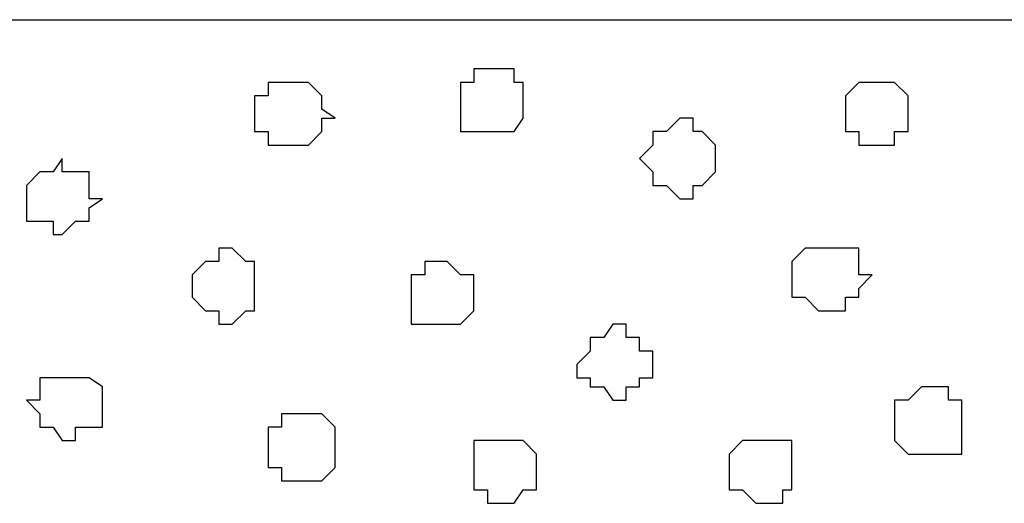
# Model space of a CAD drawing. Units: centimetres. Extents: x -8 to 51013, y -36122 to 28713.
# Drawn here: x 4 to 5, y 4 to 4 of the extents above; entities that cross this region are included whole.
import ezdxf

# ---------------------------------------------------------------- set-up
doc = ezdxf.new("R2010")
doc.units = ezdxf.units.CM
doc.header["$MEASUREMENT"] = 0
doc.layers.add('Layer 1', color=7, linetype='Continuous')

msp = doc.modelspace()

# ---------------------------------------------------------------- linework, layer by layer
at = {"layer": 'Layer 1', "lineweight": 9}
msp.add_open_spline([(1.78542, 3.94476), (2.27892, 3.94476), (8.43773, 3.94476), (9.56239, 3.94476)], degree=3, dxfattribs=at)
at = {"layer": 'Layer 1', "color": 253}
msp.add_open_spline([(1.78542, 3.94476), (2.27892, 3.94476), (8.43773, 3.94476), (9.56239, 3.94476)], degree=3, dxfattribs=at)
msp.add_open_spline([(1.78542, 3.94476), (2.27892, 3.94476), (8.43773, 3.94476), (9.56239, 3.94476)], degree=3, dxfattribs=at)
at = {"layer": 'Layer 1', "color": 250, "lineweight": 9}
msp.add_open_spline([(1.78542, 3.94476), (2.27892, 3.94476), (8.43773, 3.94476), (9.56239, 3.94476)], degree=3, dxfattribs=at)
at = {"layer": 'Layer 1', "color": 7}
for points, knots in [([(4.28978, 3.89184), (4.28978, 3.89184), (4.27708, 3.89184), (4.27708, 3.89184), (4.27708, 3.89184), (4.27708, 3.89184), (4.27708, 3.91513), (4.27708, 3.91513), (4.27708, 3.91513), (4.27708, 3.91513), (4.28343, 3.91513), (4.28343, 3.91513), (4.28343, 3.91513), (4.28343, 3.91513), (4.28343, 3.92148), (4.28343, 3.92148), (4.28343, 3.92148), (4.28343, 3.92148), (4.30248, 3.92148), (4.30248, 3.92148), (4.30248, 3.92148), (4.30248, 3.92148), (4.30248, 3.91513), (4.30248, 3.91513), (4.30248, 3.91513), (4.30248, 3.91513), (4.30671, 3.91513), (4.30671, 3.91513), (4.30671, 3.91513), (4.30671, 3.91513), (4.30671, 3.89819), (4.30671, 3.89819), (4.30671, 3.89819), (4.30671, 3.89819), (4.30248, 3.89184), (4.30248, 3.89184), (4.30248, 3.89184), (4.30248, 3.89184), (4.28978, 3.89184), (4.28978, 3.89184)], [0, 0, 0, 0, 0.1, 0.1, 0.1, 0.1, 0.2, 0.2, 0.2, 0.2, 0.3, 0.3, 0.3, 0.3, 0.4, 0.4, 0.4, 0.4, 0.5, 0.5, 0.5, 0.5, 0.6, 0.6, 0.6, 0.6, 0.7, 0.7, 0.7, 0.7, 0.8, 0.8, 0.8, 0.8, 0.9, 0.9, 0.9, 0.9, 1, 1, 1, 1]), ([(4.28978, 3.89184), (4.28978, 3.89184), (4.27708, 3.89184), (4.27708, 3.89184), (4.27708, 3.89184), (4.27708, 3.89184), (4.27708, 3.91513), (4.27708, 3.91513), (4.27708, 3.91513), (4.27708, 3.91513), (4.28343, 3.91513), (4.28343, 3.91513), (4.28343, 3.91513), (4.28343, 3.91513), (4.28343, 3.92148), (4.28343, 3.92148), (4.28343, 3.92148), (4.28343, 3.92148), (4.30248, 3.92148), (4.30248, 3.92148), (4.30248, 3.92148), (4.30248, 3.92148), (4.30248, 3.91513), (4.30248, 3.91513), (4.30248, 3.91513), (4.30248, 3.91513), (4.30671, 3.91513), (4.30671, 3.91513), (4.30671, 3.91513), (4.30671, 3.91513), (4.30671, 3.89819), (4.30671, 3.89819), (4.30671, 3.89819), (4.30671, 3.89819), (4.30248, 3.89184), (4.30248, 3.89184), (4.30248, 3.89184), (4.30248, 3.89184), (4.28978, 3.89184), (4.28978, 3.89184)], [0, 0, 0, 0, 0.1, 0.1, 0.1, 0.1, 0.2, 0.2, 0.2, 0.2, 0.3, 0.3, 0.3, 0.3, 0.4, 0.4, 0.4, 0.4, 0.5, 0.5, 0.5, 0.5, 0.6, 0.6, 0.6, 0.6, 0.7, 0.7, 0.7, 0.7, 0.8, 0.8, 0.8, 0.8, 0.9, 0.9, 0.9, 0.9, 1, 1, 1, 1]), ([(4.19876, 3.88549), (4.19876, 3.88549), (4.18606, 3.88549), (4.18606, 3.88549), (4.18606, 3.88549), (4.18606, 3.88549), (4.18606, 3.89184), (4.18606, 3.89184), (4.18606, 3.89184), (4.18606, 3.89184), (4.17971, 3.89184), (4.17971, 3.89184), (4.17971, 3.89184), (4.17971, 3.89184), (4.17971, 3.90878), (4.17971, 3.90878), (4.17971, 3.90878), (4.17971, 3.90878), (4.18606, 3.90878), (4.18606, 3.90878), (4.18606, 3.90878), (4.18606, 3.90878), (4.18606, 3.91513), (4.18606, 3.91513), (4.18606, 3.91513), (4.18606, 3.91513), (4.20511, 3.91513), (4.20511, 3.91513), (4.20511, 3.91513), (4.20511, 3.91513), (4.21146, 3.90878), (4.21146, 3.90878), (4.21146, 3.90878), (4.21146, 3.90878), (4.21146, 3.90243), (4.21146, 3.90243), (4.21146, 3.90243), (4.21146, 3.90243), (4.21781, 3.89819), (4.21781, 3.89819), (4.21781, 3.89819), (4.21781, 3.89819), (4.21146, 3.89819), (4.21146, 3.89819), (4.21146, 3.89819), (4.21146, 3.89819), (4.21146, 3.89184), (4.21146, 3.89184), (4.21146, 3.89184), (4.21146, 3.89184), (4.20511, 3.88549), (4.20511, 3.88549), (4.20511, 3.88549), (4.20511, 3.88549), (4.19876, 3.88549), (4.19876, 3.88549)], [0, 0, 0, 0, 0.071429, 0.071429, 0.071429, 0.071429, 0.142857, 0.142857, 0.142857, 0.142857, 0.214286, 0.214286, 0.214286, 0.214286, 0.285714, 0.285714, 0.285714, 0.285714, 0.357143, 0.357143, 0.357143, 0.357143, 0.428571, 0.428571, 0.428571, 0.428571, 0.5, 0.5, 0.5, 0.5, 0.571429, 0.571429, 0.571429, 0.571429, 0.642857, 0.642857, 0.642857, 0.642857, 0.714286, 0.714286, 0.714286, 0.714286, 0.785714, 0.785714, 0.785714, 0.785714, 0.857143, 0.857143, 0.857143, 0.857143, 0.928571, 0.928571, 0.928571, 0.928571, 1, 1, 1, 1]), ([(4.19876, 3.88549), (4.19876, 3.88549), (4.18606, 3.88549), (4.18606, 3.88549), (4.18606, 3.88549), (4.18606, 3.88549), (4.18606, 3.89184), (4.18606, 3.89184), (4.18606, 3.89184), (4.18606, 3.89184), (4.17971, 3.89184), (4.17971, 3.89184), (4.17971, 3.89184), (4.17971, 3.89184), (4.17971, 3.90878), (4.17971, 3.90878), (4.17971, 3.90878), (4.17971, 3.90878), (4.18606, 3.90878), (4.18606, 3.90878), (4.18606, 3.90878), (4.18606, 3.90878), (4.18606, 3.91513), (4.18606, 3.91513), (4.18606, 3.91513), (4.18606, 3.91513), (4.20511, 3.91513), (4.20511, 3.91513), (4.20511, 3.91513), (4.20511, 3.91513), (4.21146, 3.90878), (4.21146, 3.90878), (4.21146, 3.90878), (4.21146, 3.90878), (4.21146, 3.90243), (4.21146, 3.90243), (4.21146, 3.90243), (4.21146, 3.90243), (4.21781, 3.89819), (4.21781, 3.89819), (4.21781, 3.89819), (4.21781, 3.89819), (4.21146, 3.89819), (4.21146, 3.89819), (4.21146, 3.89819), (4.21146, 3.89819), (4.21146, 3.89184), (4.21146, 3.89184), (4.21146, 3.89184), (4.21146, 3.89184), (4.20511, 3.88549), (4.20511, 3.88549), (4.20511, 3.88549), (4.20511, 3.88549), (4.19876, 3.88549), (4.19876, 3.88549)], [0, 0, 0, 0, 0.071429, 0.071429, 0.071429, 0.071429, 0.142857, 0.142857, 0.142857, 0.142857, 0.214286, 0.214286, 0.214286, 0.214286, 0.285714, 0.285714, 0.285714, 0.285714, 0.357143, 0.357143, 0.357143, 0.357143, 0.428571, 0.428571, 0.428571, 0.428571, 0.5, 0.5, 0.5, 0.5, 0.571429, 0.571429, 0.571429, 0.571429, 0.642857, 0.642857, 0.642857, 0.642857, 0.714286, 0.714286, 0.714286, 0.714286, 0.785714, 0.785714, 0.785714, 0.785714, 0.857143, 0.857143, 0.857143, 0.857143, 0.928571, 0.928571, 0.928571, 0.928571, 1, 1, 1, 1]), ([(4.47181, 3.88549), (4.47181, 3.88549), (4.46546, 3.88549), (4.46546, 3.88549), (4.46546, 3.88549), (4.46546, 3.88549), (4.46546, 3.89184), (4.46546, 3.89184), (4.46546, 3.89184), (4.46546, 3.89184), (4.45911, 3.89184), (4.45911, 3.89184), (4.45911, 3.89184), (4.45911, 3.89184), (4.45911, 3.90878), (4.45911, 3.90878), (4.45911, 3.90878), (4.45911, 3.90878), (4.46546, 3.91513), (4.46546, 3.91513), (4.46546, 3.91513), (4.46546, 3.91513), (4.48239, 3.91513), (4.48239, 3.91513), (4.48239, 3.91513), (4.48239, 3.91513), (4.48874, 3.90878), (4.48874, 3.90878), (4.48874, 3.90878), (4.48874, 3.90878), (4.48874, 3.89184), (4.48874, 3.89184), (4.48874, 3.89184), (4.48874, 3.89184), (4.48239, 3.89184), (4.48239, 3.89184), (4.48239, 3.89184), (4.48239, 3.89184), (4.48239, 3.88549), (4.48239, 3.88549), (4.48239, 3.88549), (4.48239, 3.88549), (4.47181, 3.88549), (4.47181, 3.88549)], [0, 0, 0, 0, 0.090909, 0.090909, 0.090909, 0.090909, 0.181818, 0.181818, 0.181818, 0.181818, 0.272727, 0.272727, 0.272727, 0.272727, 0.363636, 0.363636, 0.363636, 0.363636, 0.454545, 0.454545, 0.454545, 0.454545, 0.545455, 0.545455, 0.545455, 0.545455, 0.636364, 0.636364, 0.636364, 0.636364, 0.727273, 0.727273, 0.727273, 0.727273, 0.818182, 0.818182, 0.818182, 0.818182, 0.909091, 0.909091, 0.909091, 0.909091, 1, 1, 1, 1]), ([(4.47181, 3.88549), (4.47181, 3.88549), (4.46546, 3.88549), (4.46546, 3.88549), (4.46546, 3.88549), (4.46546, 3.88549), (4.46546, 3.89184), (4.46546, 3.89184), (4.46546, 3.89184), (4.46546, 3.89184), (4.45911, 3.89184), (4.45911, 3.89184), (4.45911, 3.89184), (4.45911, 3.89184), (4.45911, 3.90878), (4.45911, 3.90878), (4.45911, 3.90878), (4.45911, 3.90878), (4.46546, 3.91513), (4.46546, 3.91513), (4.46546, 3.91513), (4.46546, 3.91513), (4.48239, 3.91513), (4.48239, 3.91513), (4.48239, 3.91513), (4.48239, 3.91513), (4.48874, 3.90878), (4.48874, 3.90878), (4.48874, 3.90878), (4.48874, 3.90878), (4.48874, 3.89184), (4.48874, 3.89184), (4.48874, 3.89184), (4.48874, 3.89184), (4.48239, 3.89184), (4.48239, 3.89184), (4.48239, 3.89184), (4.48239, 3.89184), (4.48239, 3.88549), (4.48239, 3.88549), (4.48239, 3.88549), (4.48239, 3.88549), (4.47181, 3.88549), (4.47181, 3.88549)], [0, 0, 0, 0, 0.090909, 0.090909, 0.090909, 0.090909, 0.181818, 0.181818, 0.181818, 0.181818, 0.272727, 0.272727, 0.272727, 0.272727, 0.363636, 0.363636, 0.363636, 0.363636, 0.454545, 0.454545, 0.454545, 0.454545, 0.545455, 0.545455, 0.545455, 0.545455, 0.636364, 0.636364, 0.636364, 0.636364, 0.727273, 0.727273, 0.727273, 0.727273, 0.818182, 0.818182, 0.818182, 0.818182, 0.909091, 0.909091, 0.909091, 0.909091, 1, 1, 1, 1]), ([(4.38079, 3.86009), (4.38079, 3.86009), (4.37444, 3.86644), (4.37444, 3.86644), (4.37444, 3.86644), (4.37444, 3.86644), (4.36809, 3.86644), (4.36809, 3.86644), (4.36809, 3.86644), (4.36809, 3.86644), (4.36809, 3.87279), (4.36809, 3.87279), (4.36809, 3.87279), (4.36809, 3.87279), (4.36174, 3.87914), (4.36174, 3.87914), (4.36174, 3.87914), (4.36174, 3.87914), (4.36809, 3.88549), (4.36809, 3.88549), (4.36809, 3.88549), (4.36809, 3.88549), (4.36809, 3.89184), (4.36809, 3.89184), (4.36809, 3.89184), (4.36809, 3.89184), (4.37444, 3.89184), (4.37444, 3.89184), (4.37444, 3.89184), (4.37444, 3.89184), (4.38079, 3.89819), (4.38079, 3.89819), (4.38079, 3.89819), (4.38079, 3.89819), (4.38714, 3.89819), (4.38714, 3.89819), (4.38714, 3.89819), (4.38714, 3.89819), (4.38714, 3.89184), (4.38714, 3.89184), (4.38714, 3.89184), (4.38714, 3.89184), (4.39138, 3.89184), (4.39138, 3.89184), (4.39138, 3.89184), (4.39138, 3.89184), (4.39773, 3.88549), (4.39773, 3.88549), (4.39773, 3.88549), (4.39773, 3.88549), (4.39773, 3.87279), (4.39773, 3.87279), (4.39773, 3.87279), (4.39773, 3.87279), (4.39138, 3.86644), (4.39138, 3.86644), (4.39138, 3.86644), (4.39138, 3.86644), (4.38714, 3.86644), (4.38714, 3.86644), (4.38714, 3.86644), (4.38714, 3.86644), (4.38714, 3.86009), (4.38714, 3.86009), (4.38714, 3.86009), (4.38714, 3.86009), (4.38079, 3.86009), (4.38079, 3.86009)], [0, 0, 0, 0, 0.058824, 0.058824, 0.058824, 0.058824, 0.117647, 0.117647, 0.117647, 0.117647, 0.176471, 0.176471, 0.176471, 0.176471, 0.235294, 0.235294, 0.235294, 0.235294, 0.294118, 0.294118, 0.294118, 0.294118, 0.352941, 0.352941, 0.352941, 0.352941, 0.411765, 0.411765, 0.411765, 0.411765, 0.470588, 0.470588, 0.470588, 0.470588, 0.529412, 0.529412, 0.529412, 0.529412, 0.588235, 0.588235, 0.588235, 0.588235, 0.647059, 0.647059, 0.647059, 0.647059, 0.705882, 0.705882, 0.705882, 0.705882, 0.764706, 0.764706, 0.764706, 0.764706, 0.823529, 0.823529, 0.823529, 0.823529, 0.882353, 0.882353, 0.882353, 0.882353, 0.941176, 0.941176, 0.941176, 0.941176, 1, 1, 1, 1]), ([(4.38079, 3.86009), (4.38079, 3.86009), (4.37444, 3.86644), (4.37444, 3.86644), (4.37444, 3.86644), (4.37444, 3.86644), (4.36809, 3.86644), (4.36809, 3.86644), (4.36809, 3.86644), (4.36809, 3.86644), (4.36809, 3.87279), (4.36809, 3.87279), (4.36809, 3.87279), (4.36809, 3.87279), (4.36174, 3.87914), (4.36174, 3.87914), (4.36174, 3.87914), (4.36174, 3.87914), (4.36809, 3.88549), (4.36809, 3.88549), (4.36809, 3.88549), (4.36809, 3.88549), (4.36809, 3.89184), (4.36809, 3.89184), (4.36809, 3.89184), (4.36809, 3.89184), (4.37444, 3.89184), (4.37444, 3.89184), (4.37444, 3.89184), (4.37444, 3.89184), (4.38079, 3.89819), (4.38079, 3.89819), (4.38079, 3.89819), (4.38079, 3.89819), (4.38714, 3.89819), (4.38714, 3.89819), (4.38714, 3.89819), (4.38714, 3.89819), (4.38714, 3.89184), (4.38714, 3.89184), (4.38714, 3.89184), (4.38714, 3.89184), (4.39138, 3.89184), (4.39138, 3.89184), (4.39138, 3.89184), (4.39138, 3.89184), (4.39773, 3.88549), (4.39773, 3.88549), (4.39773, 3.88549), (4.39773, 3.88549), (4.39773, 3.87279), (4.39773, 3.87279), (4.39773, 3.87279), (4.39773, 3.87279), (4.39138, 3.86644), (4.39138, 3.86644), (4.39138, 3.86644), (4.39138, 3.86644), (4.38714, 3.86644), (4.38714, 3.86644), (4.38714, 3.86644), (4.38714, 3.86644), (4.38714, 3.86009), (4.38714, 3.86009), (4.38714, 3.86009), (4.38714, 3.86009), (4.38079, 3.86009), (4.38079, 3.86009)], [0, 0, 0, 0, 0.058824, 0.058824, 0.058824, 0.058824, 0.117647, 0.117647, 0.117647, 0.117647, 0.176471, 0.176471, 0.176471, 0.176471, 0.235294, 0.235294, 0.235294, 0.235294, 0.294118, 0.294118, 0.294118, 0.294118, 0.352941, 0.352941, 0.352941, 0.352941, 0.411765, 0.411765, 0.411765, 0.411765, 0.470588, 0.470588, 0.470588, 0.470588, 0.529412, 0.529412, 0.529412, 0.529412, 0.588235, 0.588235, 0.588235, 0.588235, 0.647059, 0.647059, 0.647059, 0.647059, 0.705882, 0.705882, 0.705882, 0.705882, 0.764706, 0.764706, 0.764706, 0.764706, 0.823529, 0.823529, 0.823529, 0.823529, 0.882353, 0.882353, 0.882353, 0.882353, 0.941176, 0.941176, 0.941176, 0.941176, 1, 1, 1, 1]), ([(4.08869, 3.84316), (4.08869, 3.84316), (4.08446, 3.84316), (4.08446, 3.84316), (4.08446, 3.84316), (4.08446, 3.84316), (4.08446, 3.84951), (4.08446, 3.84951), (4.08446, 3.84951), (4.08446, 3.84951), (4.07176, 3.84951), (4.07176, 3.84951), (4.07176, 3.84951), (4.07176, 3.84951), (4.07176, 3.86644), (4.07176, 3.86644), (4.07176, 3.86644), (4.07176, 3.86644), (4.07811, 3.87279), (4.07811, 3.87279), (4.07811, 3.87279), (4.07811, 3.87279), (4.08446, 3.87279), (4.08446, 3.87279), (4.08446, 3.87279), (4.08446, 3.87279), (4.08869, 3.87914), (4.08869, 3.87914), (4.08869, 3.87914), (4.08869, 3.87914), (4.08869, 3.87279), (4.08869, 3.87279), (4.08869, 3.87279), (4.08869, 3.87279), (4.10139, 3.87279), (4.10139, 3.87279), (4.10139, 3.87279), (4.10139, 3.87279), (4.10139, 3.86009), (4.10139, 3.86009), (4.10139, 3.86009), (4.10139, 3.86009), (4.10774, 3.86009), (4.10774, 3.86009), (4.10774, 3.86009), (4.10774, 3.86009), (4.10139, 3.85586), (4.10139, 3.85586), (4.10139, 3.85586), (4.10139, 3.85586), (4.10139, 3.84951), (4.10139, 3.84951), (4.10139, 3.84951), (4.10139, 3.84951), (4.09504, 3.84951), (4.09504, 3.84951), (4.09504, 3.84951), (4.09504, 3.84951), (4.08869, 3.84316), (4.08869, 3.84316)], [0, 0, 0, 0, 0.066667, 0.066667, 0.066667, 0.066667, 0.133333, 0.133333, 0.133333, 0.133333, 0.2, 0.2, 0.2, 0.2, 0.266667, 0.266667, 0.266667, 0.266667, 0.333333, 0.333333, 0.333333, 0.333333, 0.4, 0.4, 0.4, 0.4, 0.466667, 0.466667, 0.466667, 0.466667, 0.533333, 0.533333, 0.533333, 0.533333, 0.6, 0.6, 0.6, 0.6, 0.666667, 0.666667, 0.666667, 0.666667, 0.733333, 0.733333, 0.733333, 0.733333, 0.8, 0.8, 0.8, 0.8, 0.866667, 0.866667, 0.866667, 0.866667, 0.933333, 0.933333, 0.933333, 0.933333, 1, 1, 1, 1]), ([(4.08869, 3.84316), (4.08869, 3.84316), (4.08446, 3.84316), (4.08446, 3.84316), (4.08446, 3.84316), (4.08446, 3.84316), (4.08446, 3.84951), (4.08446, 3.84951), (4.08446, 3.84951), (4.08446, 3.84951), (4.07176, 3.84951), (4.07176, 3.84951), (4.07176, 3.84951), (4.07176, 3.84951), (4.07176, 3.86644), (4.07176, 3.86644), (4.07176, 3.86644), (4.07176, 3.86644), (4.07811, 3.87279), (4.07811, 3.87279), (4.07811, 3.87279), (4.07811, 3.87279), (4.08446, 3.87279), (4.08446, 3.87279), (4.08446, 3.87279), (4.08446, 3.87279), (4.08869, 3.87914), (4.08869, 3.87914), (4.08869, 3.87914), (4.08869, 3.87914), (4.08869, 3.87279), (4.08869, 3.87279), (4.08869, 3.87279), (4.08869, 3.87279), (4.10139, 3.87279), (4.10139, 3.87279), (4.10139, 3.87279), (4.10139, 3.87279), (4.10139, 3.86009), (4.10139, 3.86009), (4.10139, 3.86009), (4.10139, 3.86009), (4.10774, 3.86009), (4.10774, 3.86009), (4.10774, 3.86009), (4.10774, 3.86009), (4.10139, 3.85586), (4.10139, 3.85586), (4.10139, 3.85586), (4.10139, 3.85586), (4.10139, 3.84951), (4.10139, 3.84951), (4.10139, 3.84951), (4.10139, 3.84951), (4.09504, 3.84951), (4.09504, 3.84951), (4.09504, 3.84951), (4.09504, 3.84951), (4.08869, 3.84316), (4.08869, 3.84316)], [0, 0, 0, 0, 0.066667, 0.066667, 0.066667, 0.066667, 0.133333, 0.133333, 0.133333, 0.133333, 0.2, 0.2, 0.2, 0.2, 0.266667, 0.266667, 0.266667, 0.266667, 0.333333, 0.333333, 0.333333, 0.333333, 0.4, 0.4, 0.4, 0.4, 0.466667, 0.466667, 0.466667, 0.466667, 0.533333, 0.533333, 0.533333, 0.533333, 0.6, 0.6, 0.6, 0.6, 0.666667, 0.666667, 0.666667, 0.666667, 0.733333, 0.733333, 0.733333, 0.733333, 0.8, 0.8, 0.8, 0.8, 0.866667, 0.866667, 0.866667, 0.866667, 0.933333, 0.933333, 0.933333, 0.933333, 1, 1, 1, 1]), ([(4.16913, 3.80083), (4.16913, 3.80083), (4.16278, 3.80083), (4.16278, 3.80083), (4.16278, 3.80083), (4.16278, 3.80083), (4.16278, 3.80718), (4.16278, 3.80718), (4.16278, 3.80718), (4.16278, 3.80718), (4.15643, 3.80718), (4.15643, 3.80718), (4.15643, 3.80718), (4.15643, 3.80718), (4.15008, 3.81353), (4.15008, 3.81353), (4.15008, 3.81353), (4.15008, 3.81353), (4.15008, 3.82411), (4.15008, 3.82411), (4.15008, 3.82411), (4.15008, 3.82411), (4.15643, 3.83046), (4.15643, 3.83046), (4.15643, 3.83046), (4.15643, 3.83046), (4.16278, 3.83046), (4.16278, 3.83046), (4.16278, 3.83046), (4.16278, 3.83046), (4.16278, 3.83681), (4.16278, 3.83681), (4.16278, 3.83681), (4.16278, 3.83681), (4.16913, 3.83681), (4.16913, 3.83681), (4.16913, 3.83681), (4.16913, 3.83681), (4.17548, 3.83046), (4.17548, 3.83046), (4.17548, 3.83046), (4.17548, 3.83046), (4.17971, 3.83046), (4.17971, 3.83046), (4.17971, 3.83046), (4.17971, 3.83046), (4.17971, 3.80718), (4.17971, 3.80718), (4.17971, 3.80718), (4.17971, 3.80718), (4.17548, 3.80718), (4.17548, 3.80718), (4.17548, 3.80718), (4.17548, 3.80718), (4.16913, 3.80083), (4.16913, 3.80083)], [0, 0, 0, 0, 0.071429, 0.071429, 0.071429, 0.071429, 0.142857, 0.142857, 0.142857, 0.142857, 0.214286, 0.214286, 0.214286, 0.214286, 0.285714, 0.285714, 0.285714, 0.285714, 0.357143, 0.357143, 0.357143, 0.357143, 0.428571, 0.428571, 0.428571, 0.428571, 0.5, 0.5, 0.5, 0.5, 0.571429, 0.571429, 0.571429, 0.571429, 0.642857, 0.642857, 0.642857, 0.642857, 0.714286, 0.714286, 0.714286, 0.714286, 0.785714, 0.785714, 0.785714, 0.785714, 0.857143, 0.857143, 0.857143, 0.857143, 0.928571, 0.928571, 0.928571, 0.928571, 1, 1, 1, 1]), ([(4.16913, 3.80083), (4.16913, 3.80083), (4.16278, 3.80083), (4.16278, 3.80083), (4.16278, 3.80083), (4.16278, 3.80083), (4.16278, 3.80718), (4.16278, 3.80718), (4.16278, 3.80718), (4.16278, 3.80718), (4.15643, 3.80718), (4.15643, 3.80718), (4.15643, 3.80718), (4.15643, 3.80718), (4.15008, 3.81353), (4.15008, 3.81353), (4.15008, 3.81353), (4.15008, 3.81353), (4.15008, 3.82411), (4.15008, 3.82411), (4.15008, 3.82411), (4.15008, 3.82411), (4.15643, 3.83046), (4.15643, 3.83046), (4.15643, 3.83046), (4.15643, 3.83046), (4.16278, 3.83046), (4.16278, 3.83046), (4.16278, 3.83046), (4.16278, 3.83046), (4.16278, 3.83681), (4.16278, 3.83681), (4.16278, 3.83681), (4.16278, 3.83681), (4.16913, 3.83681), (4.16913, 3.83681), (4.16913, 3.83681), (4.16913, 3.83681), (4.17548, 3.83046), (4.17548, 3.83046), (4.17548, 3.83046), (4.17548, 3.83046), (4.17971, 3.83046), (4.17971, 3.83046), (4.17971, 3.83046), (4.17971, 3.83046), (4.17971, 3.80718), (4.17971, 3.80718), (4.17971, 3.80718), (4.17971, 3.80718), (4.17548, 3.80718), (4.17548, 3.80718), (4.17548, 3.80718), (4.17548, 3.80718), (4.16913, 3.80083), (4.16913, 3.80083)], [0, 0, 0, 0, 0.071429, 0.071429, 0.071429, 0.071429, 0.142857, 0.142857, 0.142857, 0.142857, 0.214286, 0.214286, 0.214286, 0.214286, 0.285714, 0.285714, 0.285714, 0.285714, 0.357143, 0.357143, 0.357143, 0.357143, 0.428571, 0.428571, 0.428571, 0.428571, 0.5, 0.5, 0.5, 0.5, 0.571429, 0.571429, 0.571429, 0.571429, 0.642857, 0.642857, 0.642857, 0.642857, 0.714286, 0.714286, 0.714286, 0.714286, 0.785714, 0.785714, 0.785714, 0.785714, 0.857143, 0.857143, 0.857143, 0.857143, 0.928571, 0.928571, 0.928571, 0.928571, 1, 1, 1, 1]), ([(4.45276, 3.80718), (4.45276, 3.80718), (4.44641, 3.80718), (4.44641, 3.80718), (4.44641, 3.80718), (4.44641, 3.80718), (4.44006, 3.81353), (4.44006, 3.81353), (4.44006, 3.81353), (4.44006, 3.81353), (4.43371, 3.81353), (4.43371, 3.81353), (4.43371, 3.81353), (4.43371, 3.81353), (4.43371, 3.83046), (4.43371, 3.83046), (4.43371, 3.83046), (4.43371, 3.83046), (4.44006, 3.83681), (4.44006, 3.83681), (4.44006, 3.83681), (4.44006, 3.83681), (4.46546, 3.83681), (4.46546, 3.83681), (4.46546, 3.83681), (4.46546, 3.83681), (4.46546, 3.82411), (4.46546, 3.82411), (4.46546, 3.82411), (4.46546, 3.82411), (4.47181, 3.82411), (4.47181, 3.82411), (4.47181, 3.82411), (4.47181, 3.82411), (4.46546, 3.81776), (4.46546, 3.81776), (4.46546, 3.81776), (4.46546, 3.81776), (4.46546, 3.81353), (4.46546, 3.81353), (4.46546, 3.81353), (4.46546, 3.81353), (4.45911, 3.81353), (4.45911, 3.81353), (4.45911, 3.81353), (4.45911, 3.81353), (4.45911, 3.80718), (4.45911, 3.80718), (4.45911, 3.80718), (4.45911, 3.80718), (4.45276, 3.80718), (4.45276, 3.80718)], [0, 0, 0, 0, 0.076923, 0.076923, 0.076923, 0.076923, 0.153846, 0.153846, 0.153846, 0.153846, 0.230769, 0.230769, 0.230769, 0.230769, 0.307692, 0.307692, 0.307692, 0.307692, 0.384615, 0.384615, 0.384615, 0.384615, 0.461538, 0.461538, 0.461538, 0.461538, 0.538462, 0.538462, 0.538462, 0.538462, 0.615385, 0.615385, 0.615385, 0.615385, 0.692308, 0.692308, 0.692308, 0.692308, 0.769231, 0.769231, 0.769231, 0.769231, 0.846154, 0.846154, 0.846154, 0.846154, 0.923077, 0.923077, 0.923077, 0.923077, 1, 1, 1, 1]), ([(4.45276, 3.80718), (4.45276, 3.80718), (4.44641, 3.80718), (4.44641, 3.80718), (4.44641, 3.80718), (4.44641, 3.80718), (4.44006, 3.81353), (4.44006, 3.81353), (4.44006, 3.81353), (4.44006, 3.81353), (4.43371, 3.81353), (4.43371, 3.81353), (4.43371, 3.81353), (4.43371, 3.81353), (4.43371, 3.83046), (4.43371, 3.83046), (4.43371, 3.83046), (4.43371, 3.83046), (4.44006, 3.83681), (4.44006, 3.83681), (4.44006, 3.83681), (4.44006, 3.83681), (4.46546, 3.83681), (4.46546, 3.83681), (4.46546, 3.83681), (4.46546, 3.83681), (4.46546, 3.82411), (4.46546, 3.82411), (4.46546, 3.82411), (4.46546, 3.82411), (4.47181, 3.82411), (4.47181, 3.82411), (4.47181, 3.82411), (4.47181, 3.82411), (4.46546, 3.81776), (4.46546, 3.81776), (4.46546, 3.81776), (4.46546, 3.81776), (4.46546, 3.81353), (4.46546, 3.81353), (4.46546, 3.81353), (4.46546, 3.81353), (4.45911, 3.81353), (4.45911, 3.81353), (4.45911, 3.81353), (4.45911, 3.81353), (4.45911, 3.80718), (4.45911, 3.80718), (4.45911, 3.80718), (4.45911, 3.80718), (4.45276, 3.80718), (4.45276, 3.80718)], [0, 0, 0, 0, 0.076923, 0.076923, 0.076923, 0.076923, 0.153846, 0.153846, 0.153846, 0.153846, 0.230769, 0.230769, 0.230769, 0.230769, 0.307692, 0.307692, 0.307692, 0.307692, 0.384615, 0.384615, 0.384615, 0.384615, 0.461538, 0.461538, 0.461538, 0.461538, 0.538462, 0.538462, 0.538462, 0.538462, 0.615385, 0.615385, 0.615385, 0.615385, 0.692308, 0.692308, 0.692308, 0.692308, 0.769231, 0.769231, 0.769231, 0.769231, 0.846154, 0.846154, 0.846154, 0.846154, 0.923077, 0.923077, 0.923077, 0.923077, 1, 1, 1, 1]), ([(4.26438, 3.80083), (4.26438, 3.80083), (4.25379, 3.80083), (4.25379, 3.80083), (4.25379, 3.80083), (4.25379, 3.80083), (4.25379, 3.82411), (4.25379, 3.82411), (4.25379, 3.82411), (4.25379, 3.82411), (4.26014, 3.82411), (4.26014, 3.82411), (4.26014, 3.82411), (4.26014, 3.82411), (4.26014, 3.83046), (4.26014, 3.83046), (4.26014, 3.83046), (4.26014, 3.83046), (4.27073, 3.83046), (4.27073, 3.83046), (4.27073, 3.83046), (4.27073, 3.83046), (4.27708, 3.82411), (4.27708, 3.82411), (4.27708, 3.82411), (4.27708, 3.82411), (4.28343, 3.82411), (4.28343, 3.82411), (4.28343, 3.82411), (4.28343, 3.82411), (4.28343, 3.80718), (4.28343, 3.80718), (4.28343, 3.80718), (4.28343, 3.80718), (4.27708, 3.80083), (4.27708, 3.80083), (4.27708, 3.80083), (4.27708, 3.80083), (4.26438, 3.80083), (4.26438, 3.80083)], [0, 0, 0, 0, 0.1, 0.1, 0.1, 0.1, 0.2, 0.2, 0.2, 0.2, 0.3, 0.3, 0.3, 0.3, 0.4, 0.4, 0.4, 0.4, 0.5, 0.5, 0.5, 0.5, 0.6, 0.6, 0.6, 0.6, 0.7, 0.7, 0.7, 0.7, 0.8, 0.8, 0.8, 0.8, 0.9, 0.9, 0.9, 0.9, 1, 1, 1, 1]), ([(4.26438, 3.80083), (4.26438, 3.80083), (4.25379, 3.80083), (4.25379, 3.80083), (4.25379, 3.80083), (4.25379, 3.80083), (4.25379, 3.82411), (4.25379, 3.82411), (4.25379, 3.82411), (4.25379, 3.82411), (4.26014, 3.82411), (4.26014, 3.82411), (4.26014, 3.82411), (4.26014, 3.82411), (4.26014, 3.83046), (4.26014, 3.83046), (4.26014, 3.83046), (4.26014, 3.83046), (4.27073, 3.83046), (4.27073, 3.83046), (4.27073, 3.83046), (4.27073, 3.83046), (4.27708, 3.82411), (4.27708, 3.82411), (4.27708, 3.82411), (4.27708, 3.82411), (4.28343, 3.82411), (4.28343, 3.82411), (4.28343, 3.82411), (4.28343, 3.82411), (4.28343, 3.80718), (4.28343, 3.80718), (4.28343, 3.80718), (4.28343, 3.80718), (4.27708, 3.80083), (4.27708, 3.80083), (4.27708, 3.80083), (4.27708, 3.80083), (4.26438, 3.80083), (4.26438, 3.80083)], [0, 0, 0, 0, 0.1, 0.1, 0.1, 0.1, 0.2, 0.2, 0.2, 0.2, 0.3, 0.3, 0.3, 0.3, 0.4, 0.4, 0.4, 0.4, 0.5, 0.5, 0.5, 0.5, 0.6, 0.6, 0.6, 0.6, 0.7, 0.7, 0.7, 0.7, 0.8, 0.8, 0.8, 0.8, 0.9, 0.9, 0.9, 0.9, 1, 1, 1, 1]), ([(4.34904, 3.76484), (4.34904, 3.76484), (4.34481, 3.77119), (4.34481, 3.77119), (4.34481, 3.77119), (4.34481, 3.77119), (4.33846, 3.77119), (4.33846, 3.77119), (4.33846, 3.77119), (4.33846, 3.77119), (4.33846, 3.77543), (4.33846, 3.77543), (4.33846, 3.77543), (4.33846, 3.77543), (4.33211, 3.77543), (4.33211, 3.77543), (4.33211, 3.77543), (4.33211, 3.77543), (4.33211, 3.78178), (4.33211, 3.78178), (4.33211, 3.78178), (4.33211, 3.78178), (4.33846, 3.78813), (4.33846, 3.78813), (4.33846, 3.78813), (4.33846, 3.78813), (4.33846, 3.79448), (4.33846, 3.79448), (4.33846, 3.79448), (4.33846, 3.79448), (4.34481, 3.79448), (4.34481, 3.79448), (4.34481, 3.79448), (4.34481, 3.79448), (4.34904, 3.80083), (4.34904, 3.80083), (4.34904, 3.80083), (4.34904, 3.80083), (4.35539, 3.80083), (4.35539, 3.80083), (4.35539, 3.80083), (4.35539, 3.80083), (4.35539, 3.79448), (4.35539, 3.79448), (4.35539, 3.79448), (4.35539, 3.79448), (4.36174, 3.79448), (4.36174, 3.79448), (4.36174, 3.79448), (4.36174, 3.79448), (4.36174, 3.78813), (4.36174, 3.78813), (4.36174, 3.78813), (4.36174, 3.78813), (4.36809, 3.78813), (4.36809, 3.78813), (4.36809, 3.78813), (4.36809, 3.78813), (4.36809, 3.77543), (4.36809, 3.77543), (4.36809, 3.77543), (4.36809, 3.77543), (4.36174, 3.77543), (4.36174, 3.77543), (4.36174, 3.77543), (4.36174, 3.77543), (4.36174, 3.77119), (4.36174, 3.77119), (4.36174, 3.77119), (4.36174, 3.77119), (4.35539, 3.77119), (4.35539, 3.77119), (4.35539, 3.77119), (4.35539, 3.77119), (4.35539, 3.76484), (4.35539, 3.76484), (4.35539, 3.76484), (4.35539, 3.76484), (4.34904, 3.76484), (4.34904, 3.76484)], [0, 0, 0, 0, 0.05, 0.05, 0.05, 0.05, 0.1, 0.1, 0.1, 0.1, 0.15, 0.15, 0.15, 0.15, 0.2, 0.2, 0.2, 0.2, 0.25, 0.25, 0.25, 0.25, 0.3, 0.3, 0.3, 0.3, 0.35, 0.35, 0.35, 0.35, 0.4, 0.4, 0.4, 0.4, 0.45, 0.45, 0.45, 0.45, 0.5, 0.5, 0.5, 0.5, 0.55, 0.55, 0.55, 0.55, 0.6, 0.6, 0.6, 0.6, 0.65, 0.65, 0.65, 0.65, 0.7, 0.7, 0.7, 0.7, 0.75, 0.75, 0.75, 0.75, 0.8, 0.8, 0.8, 0.8, 0.85, 0.85, 0.85, 0.85, 0.9, 0.9, 0.9, 0.9, 0.95, 0.95, 0.95, 0.95, 1, 1, 1, 1]), ([(4.34904, 3.76484), (4.34904, 3.76484), (4.34481, 3.77119), (4.34481, 3.77119), (4.34481, 3.77119), (4.34481, 3.77119), (4.33846, 3.77119), (4.33846, 3.77119), (4.33846, 3.77119), (4.33846, 3.77119), (4.33846, 3.77543), (4.33846, 3.77543), (4.33846, 3.77543), (4.33846, 3.77543), (4.33211, 3.77543), (4.33211, 3.77543), (4.33211, 3.77543), (4.33211, 3.77543), (4.33211, 3.78178), (4.33211, 3.78178), (4.33211, 3.78178), (4.33211, 3.78178), (4.33846, 3.78813), (4.33846, 3.78813), (4.33846, 3.78813), (4.33846, 3.78813), (4.33846, 3.79448), (4.33846, 3.79448), (4.33846, 3.79448), (4.33846, 3.79448), (4.34481, 3.79448), (4.34481, 3.79448), (4.34481, 3.79448), (4.34481, 3.79448), (4.34904, 3.80083), (4.34904, 3.80083), (4.34904, 3.80083), (4.34904, 3.80083), (4.35539, 3.80083), (4.35539, 3.80083), (4.35539, 3.80083), (4.35539, 3.80083), (4.35539, 3.79448), (4.35539, 3.79448), (4.35539, 3.79448), (4.35539, 3.79448), (4.36174, 3.79448), (4.36174, 3.79448), (4.36174, 3.79448), (4.36174, 3.79448), (4.36174, 3.78813), (4.36174, 3.78813), (4.36174, 3.78813), (4.36174, 3.78813), (4.36809, 3.78813), (4.36809, 3.78813), (4.36809, 3.78813), (4.36809, 3.78813), (4.36809, 3.77543), (4.36809, 3.77543), (4.36809, 3.77543), (4.36809, 3.77543), (4.36174, 3.77543), (4.36174, 3.77543), (4.36174, 3.77543), (4.36174, 3.77543), (4.36174, 3.77119), (4.36174, 3.77119), (4.36174, 3.77119), (4.36174, 3.77119), (4.35539, 3.77119), (4.35539, 3.77119), (4.35539, 3.77119), (4.35539, 3.77119), (4.35539, 3.76484), (4.35539, 3.76484), (4.35539, 3.76484), (4.35539, 3.76484), (4.34904, 3.76484), (4.34904, 3.76484)], [0, 0, 0, 0, 0.05, 0.05, 0.05, 0.05, 0.1, 0.1, 0.1, 0.1, 0.15, 0.15, 0.15, 0.15, 0.2, 0.2, 0.2, 0.2, 0.25, 0.25, 0.25, 0.25, 0.3, 0.3, 0.3, 0.3, 0.35, 0.35, 0.35, 0.35, 0.4, 0.4, 0.4, 0.4, 0.45, 0.45, 0.45, 0.45, 0.5, 0.5, 0.5, 0.5, 0.55, 0.55, 0.55, 0.55, 0.6, 0.6, 0.6, 0.6, 0.65, 0.65, 0.65, 0.65, 0.7, 0.7, 0.7, 0.7, 0.75, 0.75, 0.75, 0.75, 0.8, 0.8, 0.8, 0.8, 0.85, 0.85, 0.85, 0.85, 0.9, 0.9, 0.9, 0.9, 0.95, 0.95, 0.95, 0.95, 1, 1, 1, 1]), ([(4.08869, 3.74579), (4.08869, 3.74579), (4.08446, 3.75214), (4.08446, 3.75214), (4.08446, 3.75214), (4.08446, 3.75214), (4.07811, 3.75214), (4.07811, 3.75214), (4.07811, 3.75214), (4.07811, 3.75214), (4.07811, 3.75849), (4.07811, 3.75849), (4.07811, 3.75849), (4.07811, 3.75849), (4.07176, 3.76484), (4.07176, 3.76484), (4.07176, 3.76484), (4.07176, 3.76484), (4.07811, 3.76484), (4.07811, 3.76484), (4.07811, 3.76484), (4.07811, 3.76484), (4.07811, 3.77543), (4.07811, 3.77543), (4.07811, 3.77543), (4.07811, 3.77543), (4.10139, 3.77543), (4.10139, 3.77543), (4.10139, 3.77543), (4.10139, 3.77543), (4.10774, 3.77119), (4.10774, 3.77119), (4.10774, 3.77119), (4.10774, 3.77119), (4.10774, 3.75214), (4.10774, 3.75214), (4.10774, 3.75214), (4.10774, 3.75214), (4.09504, 3.75214), (4.09504, 3.75214), (4.09504, 3.75214), (4.09504, 3.75214), (4.09504, 3.74579), (4.09504, 3.74579), (4.09504, 3.74579), (4.09504, 3.74579), (4.08869, 3.74579), (4.08869, 3.74579)], [0, 0, 0, 0, 0.083333, 0.083333, 0.083333, 0.083333, 0.166667, 0.166667, 0.166667, 0.166667, 0.25, 0.25, 0.25, 0.25, 0.333333, 0.333333, 0.333333, 0.333333, 0.416667, 0.416667, 0.416667, 0.416667, 0.5, 0.5, 0.5, 0.5, 0.583333, 0.583333, 0.583333, 0.583333, 0.666667, 0.666667, 0.666667, 0.666667, 0.75, 0.75, 0.75, 0.75, 0.833333, 0.833333, 0.833333, 0.833333, 0.916667, 0.916667, 0.916667, 0.916667, 1, 1, 1, 1]), ([(4.08869, 3.74579), (4.08869, 3.74579), (4.08446, 3.75214), (4.08446, 3.75214), (4.08446, 3.75214), (4.08446, 3.75214), (4.07811, 3.75214), (4.07811, 3.75214), (4.07811, 3.75214), (4.07811, 3.75214), (4.07811, 3.75849), (4.07811, 3.75849), (4.07811, 3.75849), (4.07811, 3.75849), (4.07176, 3.76484), (4.07176, 3.76484), (4.07176, 3.76484), (4.07176, 3.76484), (4.07811, 3.76484), (4.07811, 3.76484), (4.07811, 3.76484), (4.07811, 3.76484), (4.07811, 3.77543), (4.07811, 3.77543), (4.07811, 3.77543), (4.07811, 3.77543), (4.10139, 3.77543), (4.10139, 3.77543), (4.10139, 3.77543), (4.10139, 3.77543), (4.10774, 3.77119), (4.10774, 3.77119), (4.10774, 3.77119), (4.10774, 3.77119), (4.10774, 3.75214), (4.10774, 3.75214), (4.10774, 3.75214), (4.10774, 3.75214), (4.09504, 3.75214), (4.09504, 3.75214), (4.09504, 3.75214), (4.09504, 3.75214), (4.09504, 3.74579), (4.09504, 3.74579), (4.09504, 3.74579), (4.09504, 3.74579), (4.08869, 3.74579), (4.08869, 3.74579)], [0, 0, 0, 0, 0.083333, 0.083333, 0.083333, 0.083333, 0.166667, 0.166667, 0.166667, 0.166667, 0.25, 0.25, 0.25, 0.25, 0.333333, 0.333333, 0.333333, 0.333333, 0.416667, 0.416667, 0.416667, 0.416667, 0.5, 0.5, 0.5, 0.5, 0.583333, 0.583333, 0.583333, 0.583333, 0.666667, 0.666667, 0.666667, 0.666667, 0.75, 0.75, 0.75, 0.75, 0.833333, 0.833333, 0.833333, 0.833333, 0.916667, 0.916667, 0.916667, 0.916667, 1, 1, 1, 1]), ([(4.50144, 3.73944), (4.50144, 3.73944), (4.48874, 3.73944), (4.48874, 3.73944), (4.48874, 3.73944), (4.48874, 3.73944), (4.48239, 3.74579), (4.48239, 3.74579), (4.48239, 3.74579), (4.48239, 3.74579), (4.48239, 3.76484), (4.48239, 3.76484), (4.48239, 3.76484), (4.48239, 3.76484), (4.48874, 3.76484), (4.48874, 3.76484), (4.48874, 3.76484), (4.48874, 3.76484), (4.49509, 3.77119), (4.49509, 3.77119), (4.49509, 3.77119), (4.49509, 3.77119), (4.50779, 3.77119), (4.50779, 3.77119), (4.50779, 3.77119), (4.50779, 3.77119), (4.50779, 3.76484), (4.50779, 3.76484), (4.50779, 3.76484), (4.50779, 3.76484), (4.51414, 3.76484), (4.51414, 3.76484), (4.51414, 3.76484), (4.51414, 3.76484), (4.51414, 3.73944), (4.51414, 3.73944), (4.51414, 3.73944), (4.51414, 3.73944), (4.50144, 3.73944), (4.50144, 3.73944)], [0, 0, 0, 0, 0.1, 0.1, 0.1, 0.1, 0.2, 0.2, 0.2, 0.2, 0.3, 0.3, 0.3, 0.3, 0.4, 0.4, 0.4, 0.4, 0.5, 0.5, 0.5, 0.5, 0.6, 0.6, 0.6, 0.6, 0.7, 0.7, 0.7, 0.7, 0.8, 0.8, 0.8, 0.8, 0.9, 0.9, 0.9, 0.9, 1, 1, 1, 1]), ([(4.50144, 3.73944), (4.50144, 3.73944), (4.48874, 3.73944), (4.48874, 3.73944), (4.48874, 3.73944), (4.48874, 3.73944), (4.48239, 3.74579), (4.48239, 3.74579), (4.48239, 3.74579), (4.48239, 3.74579), (4.48239, 3.76484), (4.48239, 3.76484), (4.48239, 3.76484), (4.48239, 3.76484), (4.48874, 3.76484), (4.48874, 3.76484), (4.48874, 3.76484), (4.48874, 3.76484), (4.49509, 3.77119), (4.49509, 3.77119), (4.49509, 3.77119), (4.49509, 3.77119), (4.50779, 3.77119), (4.50779, 3.77119), (4.50779, 3.77119), (4.50779, 3.77119), (4.50779, 3.76484), (4.50779, 3.76484), (4.50779, 3.76484), (4.50779, 3.76484), (4.51414, 3.76484), (4.51414, 3.76484), (4.51414, 3.76484), (4.51414, 3.76484), (4.51414, 3.73944), (4.51414, 3.73944), (4.51414, 3.73944), (4.51414, 3.73944), (4.50144, 3.73944), (4.50144, 3.73944)], [0, 0, 0, 0, 0.1, 0.1, 0.1, 0.1, 0.2, 0.2, 0.2, 0.2, 0.3, 0.3, 0.3, 0.3, 0.4, 0.4, 0.4, 0.4, 0.5, 0.5, 0.5, 0.5, 0.6, 0.6, 0.6, 0.6, 0.7, 0.7, 0.7, 0.7, 0.8, 0.8, 0.8, 0.8, 0.9, 0.9, 0.9, 0.9, 1, 1, 1, 1]), ([(4.20511, 3.72674), (4.20511, 3.72674), (4.19241, 3.72674), (4.19241, 3.72674), (4.19241, 3.72674), (4.19241, 3.72674), (4.19241, 3.73309), (4.19241, 3.73309), (4.19241, 3.73309), (4.19241, 3.73309), (4.18606, 3.73309), (4.18606, 3.73309), (4.18606, 3.73309), (4.18606, 3.73309), (4.18606, 3.75214), (4.18606, 3.75214), (4.18606, 3.75214), (4.18606, 3.75214), (4.19241, 3.75214), (4.19241, 3.75214), (4.19241, 3.75214), (4.19241, 3.75214), (4.19241, 3.75849), (4.19241, 3.75849), (4.19241, 3.75849), (4.19241, 3.75849), (4.21146, 3.75849), (4.21146, 3.75849), (4.21146, 3.75849), (4.21146, 3.75849), (4.21781, 3.75214), (4.21781, 3.75214), (4.21781, 3.75214), (4.21781, 3.75214), (4.21781, 3.73309), (4.21781, 3.73309), (4.21781, 3.73309), (4.21781, 3.73309), (4.21146, 3.72674), (4.21146, 3.72674), (4.21146, 3.72674), (4.21146, 3.72674), (4.20511, 3.72674), (4.20511, 3.72674)], [0, 0, 0, 0, 0.090909, 0.090909, 0.090909, 0.090909, 0.181818, 0.181818, 0.181818, 0.181818, 0.272727, 0.272727, 0.272727, 0.272727, 0.363636, 0.363636, 0.363636, 0.363636, 0.454545, 0.454545, 0.454545, 0.454545, 0.545455, 0.545455, 0.545455, 0.545455, 0.636364, 0.636364, 0.636364, 0.636364, 0.727273, 0.727273, 0.727273, 0.727273, 0.818182, 0.818182, 0.818182, 0.818182, 0.909091, 0.909091, 0.909091, 0.909091, 1, 1, 1, 1]), ([(4.20511, 3.72674), (4.20511, 3.72674), (4.19241, 3.72674), (4.19241, 3.72674), (4.19241, 3.72674), (4.19241, 3.72674), (4.19241, 3.73309), (4.19241, 3.73309), (4.19241, 3.73309), (4.19241, 3.73309), (4.18606, 3.73309), (4.18606, 3.73309), (4.18606, 3.73309), (4.18606, 3.73309), (4.18606, 3.75214), (4.18606, 3.75214), (4.18606, 3.75214), (4.18606, 3.75214), (4.19241, 3.75214), (4.19241, 3.75214), (4.19241, 3.75214), (4.19241, 3.75214), (4.19241, 3.75849), (4.19241, 3.75849), (4.19241, 3.75849), (4.19241, 3.75849), (4.21146, 3.75849), (4.21146, 3.75849), (4.21146, 3.75849), (4.21146, 3.75849), (4.21781, 3.75214), (4.21781, 3.75214), (4.21781, 3.75214), (4.21781, 3.75214), (4.21781, 3.73309), (4.21781, 3.73309), (4.21781, 3.73309), (4.21781, 3.73309), (4.21146, 3.72674), (4.21146, 3.72674), (4.21146, 3.72674), (4.21146, 3.72674), (4.20511, 3.72674), (4.20511, 3.72674)], [0, 0, 0, 0, 0.090909, 0.090909, 0.090909, 0.090909, 0.181818, 0.181818, 0.181818, 0.181818, 0.272727, 0.272727, 0.272727, 0.272727, 0.363636, 0.363636, 0.363636, 0.363636, 0.454545, 0.454545, 0.454545, 0.454545, 0.545455, 0.545455, 0.545455, 0.545455, 0.636364, 0.636364, 0.636364, 0.636364, 0.727273, 0.727273, 0.727273, 0.727273, 0.818182, 0.818182, 0.818182, 0.818182, 0.909091, 0.909091, 0.909091, 0.909091, 1, 1, 1, 1]), ([(4.29613, 3.71616), (4.29613, 3.71616), (4.28978, 3.71616), (4.28978, 3.71616), (4.28978, 3.71616), (4.28978, 3.71616), (4.28978, 3.72251), (4.28978, 3.72251), (4.28978, 3.72251), (4.28978, 3.72251), (4.28343, 3.72251), (4.28343, 3.72251), (4.28343, 3.72251), (4.28343, 3.72251), (4.28343, 3.74579), (4.28343, 3.74579), (4.28343, 3.74579), (4.28343, 3.74579), (4.30671, 3.74579), (4.30671, 3.74579), (4.30671, 3.74579), (4.30671, 3.74579), (4.31306, 3.73944), (4.31306, 3.73944), (4.31306, 3.73944), (4.31306, 3.73944), (4.31306, 3.72251), (4.31306, 3.72251), (4.31306, 3.72251), (4.31306, 3.72251), (4.30671, 3.72251), (4.30671, 3.72251), (4.30671, 3.72251), (4.30671, 3.72251), (4.30248, 3.71616), (4.30248, 3.71616), (4.30248, 3.71616), (4.30248, 3.71616), (4.29613, 3.71616), (4.29613, 3.71616)], [0, 0, 0, 0, 0.1, 0.1, 0.1, 0.1, 0.2, 0.2, 0.2, 0.2, 0.3, 0.3, 0.3, 0.3, 0.4, 0.4, 0.4, 0.4, 0.5, 0.5, 0.5, 0.5, 0.6, 0.6, 0.6, 0.6, 0.7, 0.7, 0.7, 0.7, 0.8, 0.8, 0.8, 0.8, 0.9, 0.9, 0.9, 0.9, 1, 1, 1, 1]), ([(4.29613, 3.71616), (4.29613, 3.71616), (4.28978, 3.71616), (4.28978, 3.71616), (4.28978, 3.71616), (4.28978, 3.71616), (4.28978, 3.72251), (4.28978, 3.72251), (4.28978, 3.72251), (4.28978, 3.72251), (4.28343, 3.72251), (4.28343, 3.72251), (4.28343, 3.72251), (4.28343, 3.72251), (4.28343, 3.74579), (4.28343, 3.74579), (4.28343, 3.74579), (4.28343, 3.74579), (4.30671, 3.74579), (4.30671, 3.74579), (4.30671, 3.74579), (4.30671, 3.74579), (4.31306, 3.73944), (4.31306, 3.73944), (4.31306, 3.73944), (4.31306, 3.73944), (4.31306, 3.72251), (4.31306, 3.72251), (4.31306, 3.72251), (4.31306, 3.72251), (4.30671, 3.72251), (4.30671, 3.72251), (4.30671, 3.72251), (4.30671, 3.72251), (4.30248, 3.71616), (4.30248, 3.71616), (4.30248, 3.71616), (4.30248, 3.71616), (4.29613, 3.71616), (4.29613, 3.71616)], [0, 0, 0, 0, 0.1, 0.1, 0.1, 0.1, 0.2, 0.2, 0.2, 0.2, 0.3, 0.3, 0.3, 0.3, 0.4, 0.4, 0.4, 0.4, 0.5, 0.5, 0.5, 0.5, 0.6, 0.6, 0.6, 0.6, 0.7, 0.7, 0.7, 0.7, 0.8, 0.8, 0.8, 0.8, 0.9, 0.9, 0.9, 0.9, 1, 1, 1, 1]), ([(4.42313, 3.71616), (4.42313, 3.71616), (4.41678, 3.71616), (4.41678, 3.71616), (4.41678, 3.71616), (4.41678, 3.71616), (4.41043, 3.72251), (4.41043, 3.72251), (4.41043, 3.72251), (4.41043, 3.72251), (4.40408, 3.72251), (4.40408, 3.72251), (4.40408, 3.72251), (4.40408, 3.72251), (4.40408, 3.73944), (4.40408, 3.73944), (4.40408, 3.73944), (4.40408, 3.73944), (4.41043, 3.74579), (4.41043, 3.74579), (4.41043, 3.74579), (4.41043, 3.74579), (4.43371, 3.74579), (4.43371, 3.74579), (4.43371, 3.74579), (4.43371, 3.74579), (4.43371, 3.72251), (4.43371, 3.72251), (4.43371, 3.72251), (4.43371, 3.72251), (4.42948, 3.72251), (4.42948, 3.72251), (4.42948, 3.72251), (4.42948, 3.72251), (4.42948, 3.71616), (4.42948, 3.71616), (4.42948, 3.71616), (4.42948, 3.71616), (4.42313, 3.71616), (4.42313, 3.71616)], [0, 0, 0, 0, 0.1, 0.1, 0.1, 0.1, 0.2, 0.2, 0.2, 0.2, 0.3, 0.3, 0.3, 0.3, 0.4, 0.4, 0.4, 0.4, 0.5, 0.5, 0.5, 0.5, 0.6, 0.6, 0.6, 0.6, 0.7, 0.7, 0.7, 0.7, 0.8, 0.8, 0.8, 0.8, 0.9, 0.9, 0.9, 0.9, 1, 1, 1, 1]), ([(4.42313, 3.71616), (4.42313, 3.71616), (4.41678, 3.71616), (4.41678, 3.71616), (4.41678, 3.71616), (4.41678, 3.71616), (4.41043, 3.72251), (4.41043, 3.72251), (4.41043, 3.72251), (4.41043, 3.72251), (4.40408, 3.72251), (4.40408, 3.72251), (4.40408, 3.72251), (4.40408, 3.72251), (4.40408, 3.73944), (4.40408, 3.73944), (4.40408, 3.73944), (4.40408, 3.73944), (4.41043, 3.74579), (4.41043, 3.74579), (4.41043, 3.74579), (4.41043, 3.74579), (4.43371, 3.74579), (4.43371, 3.74579), (4.43371, 3.74579), (4.43371, 3.74579), (4.43371, 3.72251), (4.43371, 3.72251), (4.43371, 3.72251), (4.43371, 3.72251), (4.42948, 3.72251), (4.42948, 3.72251), (4.42948, 3.72251), (4.42948, 3.72251), (4.42948, 3.71616), (4.42948, 3.71616), (4.42948, 3.71616), (4.42948, 3.71616), (4.42313, 3.71616), (4.42313, 3.71616)], [0, 0, 0, 0, 0.1, 0.1, 0.1, 0.1, 0.2, 0.2, 0.2, 0.2, 0.3, 0.3, 0.3, 0.3, 0.4, 0.4, 0.4, 0.4, 0.5, 0.5, 0.5, 0.5, 0.6, 0.6, 0.6, 0.6, 0.7, 0.7, 0.7, 0.7, 0.8, 0.8, 0.8, 0.8, 0.9, 0.9, 0.9, 0.9, 1, 1, 1, 1])]:
    msp.add_open_spline(points, degree=3, knots=knots, dxfattribs=at)

doc.saveas('drawing.dxf')
